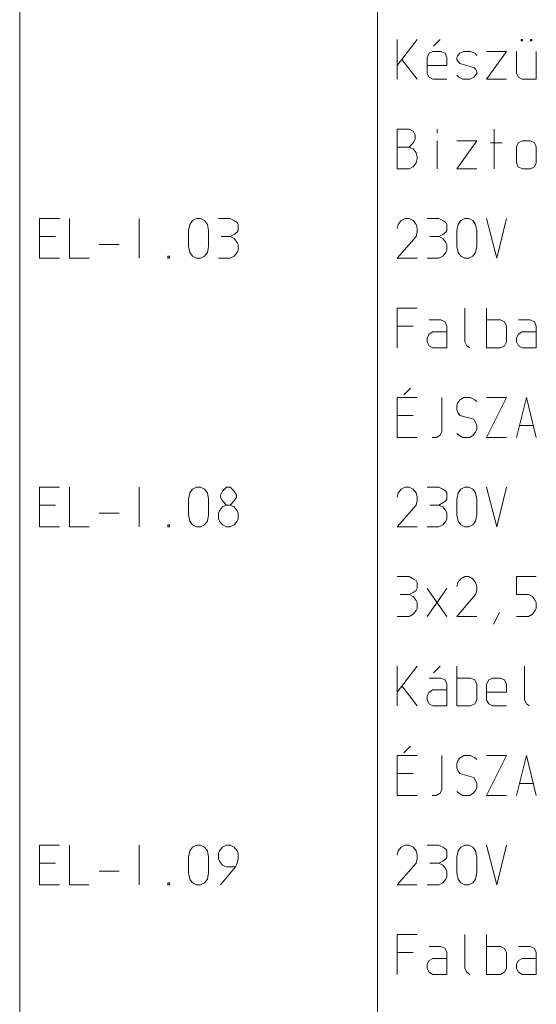
# Model space of a CAD drawing. Units: millimetres. Extents: x 0 to 84150, y 0 to 59010.
# Drawn here: x 0 to 2600, y 39550 to 44500 of the extents above; entities that cross this region are included whole.
import ezdxf

# ---------------------------------------------------------------- set-up
doc = ezdxf.new("R2010")
doc.units = ezdxf.units.MM
doc.linetypes.add('AUSGEZOGEN', pattern=[0, 0])
doc.layers.add('1', color=18, linetype='AUSGEZOGEN', lineweight=15)
doc.layers.add('2', color=1, linetype='AUSGEZOGEN', lineweight=15)

msp = doc.modelspace()

# ---------------------------------------------------------------- linework, layer by layer
at = {"layer": '1', "linetype": 'AUSGEZOGEN'}
msp.add_line((0, 0), (0, 59010), dxfattribs=at)
at = {"layer": '2', "linetype": 'AUSGEZOGEN'}
for p, q in [((0, 24300), (0, 57375)), ((1800, 56812.5), (1800, 24300)), ((1900, 44400), (1900, 44200)), ((1900, 44269.33), (2000, 44400)), ((2083.33, 44366.67), (2116.67, 44400)), ((2524, 44400), (2530.67, 44400)), ((2524, 44393.33), (2524, 44400)), ((2524, 44393.33), (2530.67, 44393.33)), ((2530.67, 44400), (2530.67, 44393.33)), ((2570.67, 44400), (2577.33, 44400)), ((2570.67, 44393.33), (2570.67, 44400)), ((2570.67, 44393.33), (2577.33, 44393.33)), ((2577.33, 44400), (2577.33, 44393.33)), ((2060.67, 44330.67), (2050, 44309.33)), ((2050, 44309.33), (2050, 44229.33)), ((2079.33, 44340), (2060.67, 44330.67)), ((2119.33, 44340), (2079.33, 44340)), ((2140.67, 44330.67), (2119.33, 44340)), ((2150, 44309.33), (2140.67, 44330.67)), ((2150, 44269.33), (2150, 44309.33)), ((2200, 44309.33), (2205.33, 44320)), ((2200, 44300), (2200, 44309.33)), ((2205.33, 44320), (2214.67, 44330.67)), ((2214.67, 44330.67), (2234.67, 44340)), ((2234.67, 44340), (2269.33, 44340)), ((2269.33, 44340), (2290.67, 44330.67)), ((2300, 44320), (2290.67, 44330.67)), ((2350, 44340), (2450, 44340)), ((2450, 44340), (2350, 44200)), ((2500, 44229.33), (2500, 44340)), ((2600, 44340), (2600, 44200)), ((1924, 44300), (2000, 44200)), ((2050, 44269.33), (2150, 44269.33)), ((2205.33, 44290.67), (2200, 44300)), ((2214.67, 44280), (2205.33, 44290.67)), ((2285.33, 44260), (2214.67, 44280)), ((2294.67, 44250.67), (2285.33, 44260)), ((2050, 44229.33), (2060.67, 44210.67)), ((2060.67, 44210.67), (2079.33, 44200)), ((2200, 44220), (2210.67, 44210.67)), ((2210.67, 44210.67), (2229.33, 44200)), ((2265.33, 44200), (2285.33, 44210.67)), ((2285.33, 44210.67), (2294.67, 44220)), ((2300, 44240), (2294.67, 44250.67)), ((2294.67, 44220), (2300, 44229.33)), ((2300, 44229.33), (2300, 44240)), ((2510.67, 44210.67), (2500, 44229.33)), ((2529.33, 44200), (2510.67, 44210.67)), ((2150, 44200), (2079.33, 44200)), ((2229.33, 44200), (2265.33, 44200)), ((2450, 44200), (2350, 44200)), ((2600, 44200), (2529.33, 44200)), ((1900, 43950), (1960, 43950)), ((1900, 43750), (1900, 43950)), ((1960, 43950), (1980, 43939.33)), ((1980, 43939.33), (1990.67, 43920.67)), ((1990.67, 43920.67), (1990.67, 43899.33)), ((2100.67, 43950), (2100.67, 43930)), ((2388.67, 43750), (2388.67, 43950)), ((1900, 43859.33), (1960, 43859.33)), ((1980, 43880.67), (1960, 43859.33)), ((1960, 43859.33), (1980, 43850)), ((1990.67, 43899.33), (1980, 43880.67)), ((2100.67, 43750), (2100.67, 43890)), ((2200, 43890), (2300, 43890)), ((2300, 43890), (2200, 43750)), ((2368.67, 43880.67), (2428.67, 43880.67)), ((2500, 43860.67), (2508, 43880.67)), ((2500, 43860.67), (2500, 43780.67)), ((2508, 43880.67), (2530.67, 43890)), ((2530.67, 43890), (2570.67, 43890)), ((2570.67, 43890), (2590.67, 43880.67)), ((2600, 43860.67), (2590.67, 43880.67)), ((2600, 43780.67), (2600, 43860.67)), ((1980, 43850), (1994.67, 43830)), ((1994.67, 43830), (2000, 43810)), ((2000, 43810), (2000, 43800.67)), ((1980, 43760.67), (1960, 43750)), ((1994.67, 43779.33), (1980, 43760.67)), ((2000, 43800.67), (1994.67, 43779.33)), ((2500, 43780.67), (2508, 43759.33)), ((2508, 43759.33), (2530.67, 43750)), ((2590.67, 43759.33), (2570.67, 43750)), ((2600, 43780.67), (2590.67, 43759.33)), ((1900, 43750), (1960, 43750)), ((2300, 43750), (2200, 43750)), ((2570.67, 43750), (2530.67, 43750)), ((100, 43500), (200, 43500)), ((100, 43300), (100, 43500)), ((250, 43500), (250, 43300)), ((600.67, 43500), (600.67, 43300)), ((850, 43440), (856.67, 43470.67)), ((856.67, 43470.67), (870, 43489.33)), ((870, 43489.33), (890, 43500)), ((890, 43500), (910, 43500)), ((910, 43500), (930, 43489.33)), ((930, 43489.33), (944.67, 43470.67)), ((944.67, 43470.67), (950, 43440)), ((1000, 43500), (1060, 43500)), ((1080, 43489.33), (1060, 43500)), ((1094.67, 43480), (1080, 43489.33)), ((1100, 43470.67), (1094.67, 43480)), ((1100, 43440), (1100, 43470.67)), ((1905.33, 43470.67), (1900, 43449.33)), ((1920, 43489.33), (1905.33, 43470.67)), ((1940, 43500), (1920, 43489.33)), ((1960, 43500), (1940, 43500)), ((1980, 43489.33), (1960, 43500)), ((1994.67, 43470.67), (1980, 43489.33)), ((2000, 43449.33), (1994.67, 43470.67)), ((2050, 43500), (2110, 43500)), ((2130, 43489.33), (2110, 43500)), ((2144.67, 43480), (2130, 43489.33)), ((2150, 43470.67), (2144.67, 43480)), ((2150, 43440), (2150, 43470.67)), ((2200, 43440), (2206.67, 43470.67)), ((2206.67, 43470.67), (2220, 43489.33)), ((2220, 43489.33), (2240, 43500)), ((2240, 43500), (2260, 43500)), ((2260, 43500), (2280, 43489.33)), ((2280, 43489.33), (2294.67, 43470.67)), ((2294.67, 43470.67), (2300, 43440)), ((2400.67, 43300), (2350, 43500)), ((2450, 43500), (2400.67, 43300)), ((850, 43360), (850, 43440)), ((950, 43440), (950, 43360)), ((1060, 43409.33), (1080, 43420)), ((1080, 43420), (1094.67, 43430.67)), ((1094.67, 43430.67), (1100, 43440)), ((2000, 43430.67), (1994.67, 43409.33)), ((2000, 43449.33), (2000, 43430.67)), ((2110, 43409.33), (2130, 43420)), ((2130, 43420), (2144.67, 43430.67)), ((2144.67, 43430.67), (2150, 43440)), ((2200, 43360), (2200, 43440)), ((2300, 43440), (2300, 43360)), ((100, 43409.33), (180, 43409.33)), ((400, 43369.33), (500, 43369.33)), ((1014.67, 43409.33), (1060, 43409.33)), ((1080, 43400), (1060, 43409.33)), ((1094.67, 43380), (1080, 43400)), ((1100, 43369.33), (1094.67, 43380)), ((1100, 43340), (1100, 43369.33)), ((1900, 43300), (1994.67, 43409.33)), ((2064.67, 43409.33), (2110, 43409.33)), ((2130, 43400), (2110, 43409.33)), ((2144.67, 43380), (2130, 43400)), ((2150, 43369.33), (2144.67, 43380)), ((2150, 43340), (2150, 43369.33)), ((856.67, 43329.33), (850, 43360)), ((870, 43310.67), (856.67, 43329.33)), ((944.67, 43329.33), (930, 43310.67)), ((950, 43360), (944.67, 43329.33)), ((1080, 43310.67), (1094.67, 43329.33)), ((1094.67, 43329.33), (1100, 43340)), ((2130, 43310.67), (2144.67, 43329.33)), ((2144.67, 43329.33), (2150, 43340)), ((2206.67, 43329.33), (2200, 43360)), ((2220, 43310.67), (2206.67, 43329.33)), ((2294.67, 43329.33), (2280, 43310.67)), ((2300, 43360), (2294.67, 43329.33)), ((200, 43300), (100, 43300)), ((250, 43300), (350, 43300)), ((745.33, 43300), (745.33, 43310.67)), ((745.33, 43310.67), (754.67, 43310.67)), ((754.67, 43300), (745.33, 43300)), ((754.67, 43310.67), (754.67, 43300)), ((890, 43300), (870, 43310.67)), ((910, 43300), (890, 43300)), ((930, 43310.67), (910, 43300)), ((1000, 43300), (1060, 43300)), ((1060, 43300), (1080, 43310.67)), ((1900, 43300), (2000, 43300)), ((2050, 43300), (2110, 43300)), ((2110, 43300), (2130, 43310.67)), ((2240, 43300), (2220, 43310.67)), ((2260, 43300), (2240, 43300)), ((2280, 43310.67), (2260, 43300)), ((1900, 43050), (2000, 43050)), ((1900, 42850), (1900, 43050)), ((2240, 43050), (2240, 42879.33)), ((2350, 42850), (2350, 43050)), ((2060.67, 42990), (2119.33, 42990)), ((2119.33, 42990), (2140.67, 42980.67)), ((2140.67, 42980.67), (2150, 42959.33)), ((2350, 42990), (2419.33, 42990)), ((2419.33, 42990), (2440.67, 42980.67)), ((2440.67, 42980.67), (2450, 42959.33)), ((2510.67, 42990), (2569.33, 42990)), ((2569.33, 42990), (2590.67, 42980.67)), ((2590.67, 42980.67), (2600, 42959.33)), ((1980, 42959.33), (1900, 42959.33)), ((2050, 42900.67), (2060.67, 42919.33)), ((2060.67, 42919.33), (2079.33, 42930)), ((2079.33, 42930), (2150, 42930)), ((2150, 42959.33), (2150, 42850)), ((2450, 42959.33), (2450, 42879.33)), ((2500, 42900.67), (2510.67, 42919.33)), ((2510.67, 42919.33), (2529.33, 42930)), ((2529.33, 42930), (2600, 42930)), ((2600, 42959.33), (2600, 42850)), ((2050, 42879.33), (2050, 42900.67)), ((2060.67, 42860.67), (2050, 42879.33)), ((2240, 42879.33), (2250.67, 42860.67)), ((2450, 42879.33), (2440.67, 42860.67)), ((2500, 42879.33), (2500, 42900.67)), ((2510.67, 42860.67), (2500, 42879.33)), ((2079.33, 42850), (2060.67, 42860.67)), ((2150, 42850), (2079.33, 42850)), ((2265.33, 42850), (2250.67, 42860.67)), ((2350, 42850), (2419.33, 42850)), ((2440.67, 42860.67), (2419.33, 42850)), ((2529.33, 42850), (2510.67, 42860.67)), ((2600, 42850), (2529.33, 42850)), ((1966.67, 42646.67), (1933.33, 42613.33)), ((1900, 42600), (2000, 42600)), ((1900, 42400), (1900, 42600)), ((2124.67, 42600), (2124.67, 42429.33)), ((2205.33, 42574.67), (2200, 42560)), ((2217.33, 42589.33), (2205.33, 42574.67)), ((2234.67, 42600), (2217.33, 42589.33)), ((2269.33, 42600), (2234.67, 42600)), ((2290.67, 42589.33), (2269.33, 42600)), ((2300, 42580), (2290.67, 42589.33)), ((2350, 42600), (2450, 42600)), ((2450, 42600), (2350, 42400)), ((2500, 42400), (2550.67, 42600)), ((2550.67, 42600), (2600, 42400)), ((2200, 42560), (2200, 42540)), ((2200, 42540), (2205.33, 42525.33)), ((2205.33, 42525.33), (2214.67, 42509.33)), ((1900, 42509.33), (1980, 42509.33)), ((2214.67, 42509.33), (2285.33, 42490.67)), ((2285.33, 42490.67), (2294.67, 42474.67)), ((2294.67, 42474.67), (2300, 42460)), ((2115.33, 42410.67), (2124.67, 42429.33)), ((2294.67, 42425.33), (2282.67, 42410.67)), ((2300, 42440), (2294.67, 42425.33)), ((2300, 42460), (2300, 42440)), ((2514.67, 42460), (2585.33, 42460)), ((2000, 42400), (1900, 42400)), ((2075.33, 42400), (2095.33, 42400)), ((2095.33, 42400), (2115.33, 42410.67)), ((2200, 42420), (2210.67, 42410.67)), ((2229.33, 42400), (2210.67, 42410.67)), ((2265.33, 42400), (2229.33, 42400)), ((2282.67, 42410.67), (2265.33, 42400)), ((2450, 42400), (2350, 42400)), ((100, 42150), (200, 42150)), ((100, 41950), (100, 42150)), ((250, 42150), (250, 41950)), ((600.67, 42150), (600.67, 41950)), ((856.67, 42120.67), (870, 42139.33)), ((870, 42139.33), (890, 42150)), ((890, 42150), (910, 42150)), ((910, 42150), (930, 42139.33)), ((930, 42139.33), (944.67, 42120.67)), ((1020, 42130), (1010.67, 42110)), ((1040, 42150), (1020, 42130)), ((1060, 42150), (1040, 42150)), ((1080, 42130), (1060, 42150)), ((1090.67, 42110), (1080, 42130)), ((1920, 42139.33), (1905.33, 42120.67)), ((1940, 42150), (1920, 42139.33)), ((1960, 42150), (1940, 42150)), ((1980, 42139.33), (1960, 42150)), ((1994.67, 42120.67), (1980, 42139.33)), ((2050, 42150), (2110, 42150)), ((2130, 42139.33), (2110, 42150)), ((2144.67, 42130), (2130, 42139.33)), ((2150, 42120.67), (2144.67, 42130)), ((2206.67, 42120.67), (2220, 42139.33)), ((2220, 42139.33), (2240, 42150)), ((2240, 42150), (2260, 42150)), ((2260, 42150), (2280, 42139.33)), ((2280, 42139.33), (2294.67, 42120.67)), ((2400.67, 41950), (2350, 42150)), ((2450, 42150), (2400.67, 41950)), ((850, 42090), (856.67, 42120.67)), ((850, 42010), (850, 42090)), ((944.67, 42120.67), (950, 42090)), ((950, 42090), (950, 42010)), ((1010.67, 42110), (1010.67, 42099.33)), ((1010.67, 42099.33), (1020, 42080.67)), ((1020, 42080.67), (1040, 42059.33)), ((1060, 42059.33), (1080, 42080.67)), ((1080, 42080.67), (1090.67, 42099.33)), ((1090.67, 42099.33), (1090.67, 42110)), ((1905.33, 42120.67), (1900, 42099.33)), ((2000, 42099.33), (1994.67, 42120.67)), ((2000, 42080.67), (1994.67, 42059.33)), ((2000, 42099.33), (2000, 42080.67)), ((2130, 42070), (2144.67, 42080.67)), ((2144.67, 42080.67), (2150, 42090)), ((2150, 42090), (2150, 42120.67)), ((2200, 42090), (2206.67, 42120.67)), ((2200, 42010), (2200, 42090)), ((2294.67, 42120.67), (2300, 42090)), ((2300, 42090), (2300, 42010)), ((100, 42059.33), (180, 42059.33)), ((1000, 42019.33), (1005.33, 42030)), ((1005.33, 42030), (1020, 42050)), ((1020, 42050), (1040, 42059.33)), ((1040, 42059.33), (1060, 42059.33)), ((1060, 42059.33), (1080, 42050)), ((1080, 42050), (1094.67, 42030)), ((1094.67, 42030), (1100, 42019.33)), ((1900, 41950), (1994.67, 42059.33)), ((2064.67, 42059.33), (2110, 42059.33)), ((2110, 42059.33), (2130, 42070)), ((2130, 42050), (2110, 42059.33)), ((2144.67, 42030), (2130, 42050)), ((2150, 42019.33), (2144.67, 42030)), ((400, 42019.33), (500, 42019.33)), ((856.67, 41979.33), (850, 42010)), ((870, 41960.67), (856.67, 41979.33)), ((944.67, 41979.33), (930, 41960.67)), ((950, 42010), (944.67, 41979.33)), ((1000, 41990), (1000, 42019.33)), ((1005.33, 41979.33), (1000, 41990)), ((1020, 41960.67), (1005.33, 41979.33)), ((1094.67, 41979.33), (1080, 41960.67)), ((1100, 41990), (1094.67, 41979.33)), ((1100, 42019.33), (1100, 41990)), ((2130, 41960.67), (2144.67, 41979.33)), ((2144.67, 41979.33), (2150, 41990)), ((2150, 41990), (2150, 42019.33)), ((2206.67, 41979.33), (2200, 42010)), ((2220, 41960.67), (2206.67, 41979.33)), ((2294.67, 41979.33), (2280, 41960.67)), ((2300, 42010), (2294.67, 41979.33)), ((200, 41950), (100, 41950)), ((250, 41950), (350, 41950)), ((745.33, 41950), (745.33, 41960.67)), ((745.33, 41960.67), (754.67, 41960.67)), ((754.67, 41950), (745.33, 41950)), ((754.67, 41960.67), (754.67, 41950)), ((890, 41950), (870, 41960.67)), ((910, 41950), (890, 41950)), ((930, 41960.67), (910, 41950)), ((1040, 41950), (1020, 41960.67)), ((1060, 41950), (1040, 41950)), ((1060, 41950), (1080, 41960.67)), ((1900, 41950), (2000, 41950)), ((2050, 41950), (2110, 41950)), ((2110, 41950), (2130, 41960.67)), ((2240, 41950), (2220, 41960.67)), ((2260, 41950), (2240, 41950)), ((2280, 41960.67), (2260, 41950)), ((1900, 41700), (1960, 41700)), ((1980, 41689.33), (1960, 41700)), ((1994.67, 41680), (1980, 41689.33)), ((2000, 41670.67), (1994.67, 41680)), ((2220, 41689.33), (2205.33, 41670.67)), ((2240, 41700), (2220, 41689.33)), ((2260, 41700), (2240, 41700)), ((2280, 41689.33), (2260, 41700)), ((2294.67, 41670.67), (2280, 41689.33)), ((2500, 41700), (2500, 41609.33)), ((2600, 41700), (2500, 41700)), ((1980, 41620), (1994.67, 41630.67)), ((1994.67, 41630.67), (2000, 41640)), ((2000, 41640), (2000, 41670.67)), ((2150, 41640), (2050, 41500)), ((2150, 41500), (2050, 41640)), ((2205.33, 41670.67), (2200, 41649.33)), ((2300, 41649.33), (2294.67, 41670.67)), ((2300, 41630.67), (2294.67, 41609.33)), ((2300, 41649.33), (2300, 41630.67)), ((1914.67, 41609.33), (1960, 41609.33)), ((1960, 41609.33), (1980, 41620)), ((1980, 41600), (1960, 41609.33)), ((1994.67, 41580), (1980, 41600)), ((2000, 41569.33), (1994.67, 41580)), ((2200, 41500), (2294.67, 41609.33)), ((2500, 41609.33), (2560, 41609.33)), ((2560, 41609.33), (2580, 41600)), ((2580, 41600), (2594.67, 41580)), ((2594.67, 41580), (2600, 41569.33)), ((1994.67, 41529.33), (2000, 41540)), ((2000, 41540), (2000, 41569.33)), ((2600, 41540), (2594.67, 41529.33)), ((2600, 41569.33), (2600, 41540)), ((1900, 41500), (1960, 41500)), ((1960, 41500), (1980, 41510.67)), ((1980, 41510.67), (1994.67, 41529.33)), ((2200, 41500), (2300, 41500)), ((2384.67, 41460), (2415.33, 41520)), ((2500, 41500), (2560, 41500)), ((2580, 41510.67), (2560, 41500)), ((2594.67, 41529.33), (2580, 41510.67)), ((1900, 41250), (1900, 41050)), ((1900, 41119.33), (2000, 41250)), ((2083.33, 41216.67), (2116.67, 41250)), ((2200, 41050), (2200, 41250)), ((2540, 41250), (2540, 41079.33)), ((2119.33, 41190), (2060.67, 41190)), ((2140.67, 41180.67), (2119.33, 41190)), ((2200, 41190), (2269.33, 41190)), ((2269.33, 41190), (2290.67, 41180.67)), ((2360.67, 41180.67), (2379.33, 41190)), ((2379.33, 41190), (2419.33, 41190)), ((2419.33, 41190), (2440.67, 41180.67)), ((1924, 41150), (2000, 41050)), ((2150, 41159.33), (2140.67, 41180.67)), ((2150, 41050), (2150, 41159.33)), ((2290.67, 41180.67), (2300, 41159.33)), ((2300, 41159.33), (2300, 41079.33)), ((2350, 41159.33), (2360.67, 41180.67)), ((2350, 41079.33), (2350, 41159.33)), ((2440.67, 41180.67), (2450, 41159.33)), ((2450, 41159.33), (2450, 41119.33)), ((2060.67, 41119.33), (2050, 41100.67)), ((2050, 41100.67), (2050, 41079.33)), ((2079.33, 41130), (2060.67, 41119.33)), ((2150, 41130), (2079.33, 41130)), ((2350, 41119.33), (2450, 41119.33)), ((2050, 41079.33), (2060.67, 41060.67)), ((2060.67, 41060.67), (2079.33, 41050)), ((2079.33, 41050), (2150, 41050)), ((2200, 41050), (2269.33, 41050)), ((2290.67, 41060.67), (2269.33, 41050)), ((2300, 41079.33), (2290.67, 41060.67)), ((2360.67, 41060.67), (2350, 41079.33)), ((2379.33, 41050), (2360.67, 41060.67)), ((2450, 41050), (2379.33, 41050)), ((2550.67, 41060.67), (2540, 41079.33)), ((2565.33, 41050), (2550.67, 41060.67)), ((1966.67, 40846.67), (1933.33, 40813.33)), ((1900, 40800), (2000, 40800)), ((1900, 40600), (1900, 40800)), ((2124.67, 40800), (2124.67, 40629.33)), ((2217.33, 40789.33), (2205.33, 40774.67)), ((2234.67, 40800), (2217.33, 40789.33)), ((2269.33, 40800), (2234.67, 40800)), ((2290.67, 40789.33), (2269.33, 40800)), ((2300, 40780), (2290.67, 40789.33)), ((2350, 40800), (2450, 40800)), ((2450, 40800), (2350, 40600)), ((2500, 40600), (2550.67, 40800)), ((2550.67, 40800), (2600, 40600)), ((2205.33, 40774.67), (2200, 40760)), ((2200, 40760), (2200, 40740)), ((2200, 40740), (2205.33, 40725.33)), ((1900, 40709.33), (1980, 40709.33)), ((2205.33, 40725.33), (2214.67, 40709.33)), ((2214.67, 40709.33), (2285.33, 40690.67)), ((2285.33, 40690.67), (2294.67, 40674.67)), ((2294.67, 40674.67), (2300, 40660)), ((2300, 40640), (2294.67, 40625.33)), ((2300, 40660), (2300, 40640)), ((2514.67, 40660), (2585.33, 40660)), ((2000, 40600), (1900, 40600)), ((2075.33, 40600), (2095.33, 40600)), ((2095.33, 40600), (2115.33, 40610.67)), ((2115.33, 40610.67), (2124.67, 40629.33)), ((2200, 40620), (2210.67, 40610.67)), ((2229.33, 40600), (2210.67, 40610.67)), ((2265.33, 40600), (2229.33, 40600)), ((2282.67, 40610.67), (2265.33, 40600)), ((2294.67, 40625.33), (2282.67, 40610.67)), ((2450, 40600), (2350, 40600)), ((100, 40350), (200, 40350)), ((100, 40150), (100, 40350)), ((250, 40350), (250, 40150)), ((600.67, 40350), (600.67, 40150)), ((870, 40339.33), (890, 40350)), ((890, 40350), (910, 40350)), ((910, 40350), (930, 40339.33)), ((1040, 40350), (1020, 40339.33)), ((1040, 40350), (1060, 40350)), ((1060, 40350), (1080, 40339.33)), ((1940, 40350), (1920, 40339.33)), ((1960, 40350), (1940, 40350)), ((1980, 40339.33), (1960, 40350)), ((2050, 40350), (2110, 40350)), ((2130, 40339.33), (2110, 40350)), ((2220, 40339.33), (2240, 40350)), ((2240, 40350), (2260, 40350)), ((2260, 40350), (2280, 40339.33)), ((2400.67, 40150), (2350, 40350)), ((2450, 40350), (2400.67, 40150)), ((850, 40290), (856.67, 40320.67)), ((856.67, 40320.67), (870, 40339.33)), ((930, 40339.33), (944.67, 40320.67)), ((944.67, 40320.67), (950, 40290)), ((1005.33, 40320.67), (1000, 40310)), ((1000, 40310), (1000, 40280.67)), ((1020, 40339.33), (1005.33, 40320.67)), ((1080, 40339.33), (1094.67, 40320.67)), ((1094.67, 40320.67), (1100, 40310)), ((1100, 40310), (1100, 40280.67)), ((1905.33, 40320.67), (1900, 40299.33)), ((1920, 40339.33), (1905.33, 40320.67)), ((1994.67, 40320.67), (1980, 40339.33)), ((2000, 40299.33), (1994.67, 40320.67)), ((2000, 40299.33), (2000, 40280.67)), ((2144.67, 40330), (2130, 40339.33)), ((2150, 40320.67), (2144.67, 40330)), ((2150, 40290), (2150, 40320.67)), ((2200, 40290), (2206.67, 40320.67)), ((2206.67, 40320.67), (2220, 40339.33)), ((2280, 40339.33), (2294.67, 40320.67)), ((2294.67, 40320.67), (2300, 40290)), ((100, 40259.33), (180, 40259.33)), ((850, 40210), (850, 40290)), ((950, 40290), (950, 40210)), ((1000, 40280.67), (1005.33, 40270)), ((1005.33, 40270), (1020, 40250)), ((1020, 40250), (1040, 40240.67)), ((1094.67, 40259.33), (1085.33, 40240.67)), ((1100, 40280.67), (1094.67, 40259.33)), ((1900, 40150), (1994.67, 40259.33)), ((2000, 40280.67), (1994.67, 40259.33)), ((2064.67, 40259.33), (2110, 40259.33)), ((2110, 40259.33), (2130, 40270)), ((2130, 40250), (2110, 40259.33)), ((2130, 40270), (2144.67, 40280.67)), ((2144.67, 40230), (2130, 40250)), ((2144.67, 40280.67), (2150, 40290)), ((2200, 40210), (2200, 40290)), ((2300, 40290), (2300, 40210)), ((400, 40219.33), (500, 40219.33)), ((856.67, 40179.33), (850, 40210)), ((950, 40210), (944.67, 40179.33)), ((1010.67, 40150), (1085.33, 40240.67)), ((1040, 40240.67), (1085.33, 40240.67)), ((2150, 40219.33), (2144.67, 40230)), ((2150, 40190), (2150, 40219.33)), ((2206.67, 40179.33), (2200, 40210)), ((2300, 40210), (2294.67, 40179.33)), ((200, 40150), (100, 40150)), ((250, 40150), (350, 40150)), ((745.33, 40150), (745.33, 40160.67)), ((745.33, 40160.67), (754.67, 40160.67)), ((754.67, 40150), (745.33, 40150)), ((754.67, 40160.67), (754.67, 40150)), ((870, 40160.67), (856.67, 40179.33)), ((890, 40150), (870, 40160.67)), ((910, 40150), (890, 40150)), ((930, 40160.67), (910, 40150)), ((944.67, 40179.33), (930, 40160.67)), ((1900, 40150), (2000, 40150)), ((2050, 40150), (2110, 40150)), ((2110, 40150), (2130, 40160.67)), ((2130, 40160.67), (2144.67, 40179.33)), ((2144.67, 40179.33), (2150, 40190)), ((2220, 40160.67), (2206.67, 40179.33)), ((2240, 40150), (2220, 40160.67)), ((2260, 40150), (2240, 40150)), ((2280, 40160.67), (2260, 40150)), ((2294.67, 40179.33), (2280, 40160.67)), ((1900, 39900), (2000, 39900)), ((1900, 39700), (1900, 39900)), ((2240, 39900), (2240, 39729.33)), ((2350, 39700), (2350, 39900)), ((1980, 39809.33), (1900, 39809.33)), ((2060.67, 39840), (2119.33, 39840)), ((2119.33, 39840), (2140.67, 39830.67)), ((2140.67, 39830.67), (2150, 39809.33)), ((2150, 39809.33), (2150, 39700)), ((2350, 39840), (2419.33, 39840)), ((2419.33, 39840), (2440.67, 39830.67)), ((2440.67, 39830.67), (2450, 39809.33)), ((2450, 39809.33), (2450, 39729.33)), ((2510.67, 39840), (2569.33, 39840)), ((2569.33, 39840), (2590.67, 39830.67)), ((2590.67, 39830.67), (2600, 39809.33)), ((2600, 39809.33), (2600, 39700)), ((2050, 39750.67), (2060.67, 39769.33)), ((2050, 39729.33), (2050, 39750.67)), ((2060.67, 39769.33), (2079.33, 39780)), ((2079.33, 39780), (2150, 39780)), ((2500, 39750.67), (2510.67, 39769.33)), ((2500, 39729.33), (2500, 39750.67)), ((2510.67, 39769.33), (2529.33, 39780)), ((2529.33, 39780), (2600, 39780)), ((2060.67, 39710.67), (2050, 39729.33)), ((2079.33, 39700), (2060.67, 39710.67)), ((2150, 39700), (2079.33, 39700)), ((2240, 39729.33), (2250.67, 39710.67)), ((2265.33, 39700), (2250.67, 39710.67)), ((2350, 39700), (2419.33, 39700)), ((2440.67, 39710.67), (2419.33, 39700)), ((2450, 39729.33), (2440.67, 39710.67)), ((2510.67, 39710.67), (2500, 39729.33)), ((2529.33, 39700), (2510.67, 39710.67)), ((2600, 39700), (2529.33, 39700))]:
    msp.add_line(p, q, dxfattribs=at)

doc.saveas('drawing.dxf')
